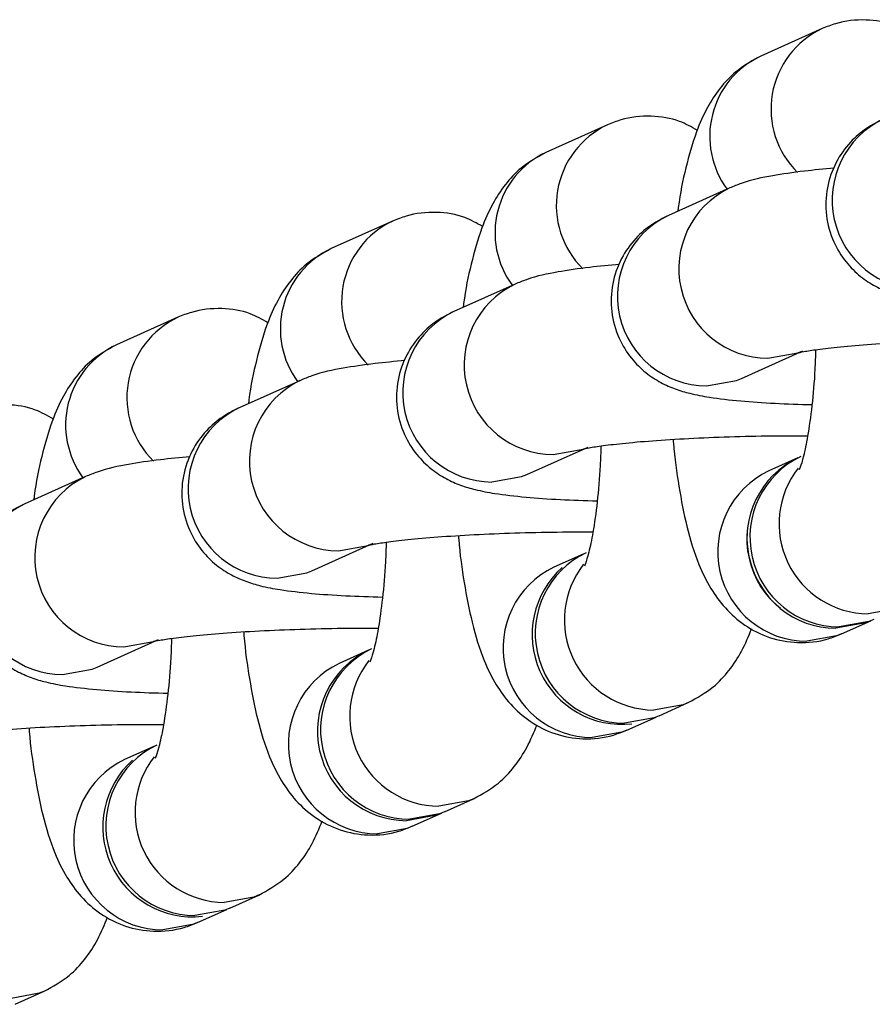
# Model space of a CAD drawing. Units: millimetres. Extents: x 197 to 33342, y -1604 to 28409.
# Drawn here: x 14620 to 14649, y 11836 to 11869 of the extents above; entities that cross this region are included whole.
import ezdxf

# ---------------------------------------------------------------- set-up
doc = ezdxf.new("R2010")
doc.units = ezdxf.units.MM
doc.header["$MEASUREMENT"] = 0

msp = doc.modelspace()

# ---------------------------------------------------------------- linework, layer by layer
at = {"color": 7, "linetype": 'Continuous', "lineweight": 25}
for p, q in [((14647.05, 11869.144), (14644.988, 11868.22)), ((14647.05, 11869.144), (14644.988, 11868.22)), ((14639.833, 11865.911), (14637.771, 11864.987)), ((14639.833, 11865.911), (14637.771, 11864.987)), ((14643.947, 11863.791), (14641.885, 11862.867)), ((14643.947, 11863.791), (14641.885, 11862.867)), ((14632.617, 11862.678), (14630.555, 11861.754)), ((14636.73, 11860.558), (14634.669, 11859.634)), ((14636.73, 11860.558), (14634.669, 11859.634)), ((14625.4, 11859.445), (14623.338, 11858.521)), ((14644.338, 11857.391), (14646.4, 11858.315)), ((14644.338, 11857.391), (14646.4, 11858.315)), ((14629.514, 11857.325), (14627.452, 11856.401)), ((14637.122, 11854.158), (14639.184, 11855.082)), ((14637.122, 11854.158), (14639.184, 11855.082)), ((14646.235, 11854.719), (14645.256, 11854.28)), ((14646.235, 11854.719), (14645.256, 11854.28)), ((14622.297, 11854.091), (14620.235, 11853.168)), ((14629.905, 11850.925), (14631.967, 11851.849)), ((14639.018, 11851.486), (14638.039, 11851.047)), ((14639.018, 11851.486), (14638.039, 11851.047)), ((14647.709, 11848.805), (14648.688, 11849.243)), ((14647.709, 11848.805), (14648.688, 11849.243)), ((14622.689, 11847.692), (14624.75, 11848.616)), ((14631.802, 11848.253), (14630.822, 11847.814)), ((14641.575, 11846.056), (14642.554, 11846.495)), ((14641.575, 11846.056), (14642.554, 11846.495)), ((14640.492, 11845.571), (14641.472, 11846.01)), ((14640.492, 11845.571), (14641.472, 11846.01)), ((14624.585, 11845.019), (14623.606, 11844.581)), ((14634.358, 11842.823), (14635.337, 11843.262)), ((14633.276, 11842.338), (14634.255, 11842.777)), ((14627.141, 11839.59), (14628.121, 11840.029)), ((14626.059, 11839.105), (14627.038, 11839.544)), ((14619.925, 11836.357), (14620.904, 11836.796))]:
    msp.add_line(p, q, dxfattribs=at)
at = {"color": 8, "linetype": 'Continuous', "lineweight": 25, "flags": 128}
for points in [[(14645.231, 11858.066), (14646.231, 11858.246), (14646.399, 11858.315)], [(14645.231, 11858.066), (14646.231, 11858.246), (14646.399, 11858.315)], [(14643.169, 11857.142), (14644.169, 11857.322), (14644.338, 11857.391)], [(14643.169, 11857.142), (14644.169, 11857.322), (14644.338, 11857.391)], [(14638.014, 11854.833), (14639.015, 11855.013), (14639.183, 11855.082)], [(14638.014, 11854.833), (14639.015, 11855.013), (14639.183, 11855.082)], [(14635.953, 11853.909), (14636.953, 11854.089), (14637.122, 11854.158)], [(14635.953, 11853.909), (14636.953, 11854.089), (14637.122, 11854.158)], [(14630.798, 11851.599), (14631.798, 11851.78), (14631.966, 11851.849)], [(14628.736, 11850.676), (14629.736, 11850.856), (14629.905, 11850.925)], [(14649.776, 11849.731), (14649.602, 11849.659), (14648.601, 11849.479)], [(14649.776, 11849.731), (14649.602, 11849.659), (14648.601, 11849.479)], [(14647.709, 11848.805), (14647.54, 11848.735), (14646.54, 11848.555)], [(14647.709, 11848.805), (14647.54, 11848.735), (14646.54, 11848.555)], [(14623.581, 11848.366), (14624.582, 11848.547), (14624.75, 11848.615)], [(14621.519, 11847.443), (14622.52, 11847.623), (14622.689, 11847.692)], [(14642.559, 11846.497), (14642.385, 11846.426), (14641.385, 11846.246)], [(14642.559, 11846.497), (14642.385, 11846.426), (14641.385, 11846.246)], [(14640.492, 11845.571), (14640.323, 11845.502), (14639.323, 11845.322)], [(14640.492, 11845.571), (14640.323, 11845.502), (14639.323, 11845.322)], [(14635.343, 11843.264), (14635.169, 11843.193), (14634.168, 11843.013)], [(14633.276, 11842.338), (14633.107, 11842.269), (14632.106, 11842.089)], [(14628.126, 11840.031), (14627.952, 11839.96), (14626.952, 11839.78)], [(14626.059, 11839.105), (14625.89, 11839.036), (14624.89, 11838.856)], [(14620.909, 11836.798), (14620.735, 11836.727), (14619.735, 11836.546)]]:
    msp.add_lwpolyline(points, dxfattribs=at)
at = {"color": 7, "linetype": 'Continuous', "lineweight": 25, "flags": 128}
for points in [[(14648.688, 11849.243), (14648.519, 11849.174), (14647.519, 11848.994)], [(14648.791, 11849.289), (14648.622, 11849.22), (14647.622, 11849.04)], [(14648.791, 11849.289), (14648.622, 11849.22), (14647.622, 11849.04)], [(14641.575, 11846.056), (14641.406, 11845.987), (14640.405, 11845.807)], [(14641.575, 11846.056), (14641.406, 11845.987), (14640.405, 11845.807)], [(14634.255, 11842.777), (14634.086, 11842.708), (14633.086, 11842.528)], [(14634.358, 11842.823), (14634.189, 11842.754), (14633.189, 11842.574)], [(14627.141, 11839.59), (14626.973, 11839.521), (14625.972, 11839.341)]]:
    msp.add_lwpolyline(points, dxfattribs=at)
at = {"color": 8, "linetype": 'Continuous', "lineweight": 25}
for centre, radius, start, end in [((14648.324, 11866.439), 2.99, 115.1765, 225.498), ((14646.256, 11865.521), 2.982, 115.1671, 216.4299), ((14641.107, 11863.206), 2.989, 115.1721, 225.502), ((14650.4, 11863.385), 3.01, 115.5506, 269.7304), ((14639.039, 11862.288), 2.982, 115.1658, 216.4297), ((14645.245, 11861.076), 3.01, 115.8735, 269.7285), ((14633.891, 11859.973), 2.99, 115.1749, 225.4995), ((14643.183, 11860.152), 3.01, 115.5484, 269.7331), ((14631.823, 11859.055), 2.982, 115.1681, 216.4274), ((14638.029, 11857.842), 3.01, 115.8754, 269.7267), ((14635.967, 11856.918), 3.01, 115.5497, 269.7313), ((14626.674, 11856.74), 2.99, 115.1755, 225.4983), ((14624.606, 11855.822), 2.982, 115.1688, 216.4275), ((14630.812, 11854.609), 3.01, 115.8761, 269.726), ((14628.75, 11853.685), 3.01, 115.5511, 269.7305), ((14648.633, 11852.507), 3.028, 141.8838, 269.3974), ((14623.596, 11851.376), 3.01, 115.8741, 269.7285), ((14646.554, 11851.565), 3.01, 115.5489, 269.7326), ((14621.533, 11850.452), 3.01, 115.5489, 269.7332), ((14639.337, 11848.332), 3.01, 115.5502, 269.7308), ((14641.417, 11849.274), 3.028, 141.8847, 269.3948), ((14632.121, 11845.099), 3.01, 115.5506, 269.7304), ((14634.2, 11846.041), 3.028, 141.887, 269.3925), ((14624.904, 11841.865), 3.01, 115.5486, 269.7329), ((14626.984, 11842.808), 3.028, 141.8827, 269.3978)]:
    msp.add_arc(centre, radius, start, end, dxfattribs=at)
at = {"color": 7, "linetype": 'Continuous', "lineweight": 25}
for centre, radius, start, end in [((14647.533, 11852.003), 3.01, 115.5502, 269.7308), ((14647.636, 11852.05), 3.01, 115.5489, 269.7332), ((14647.594, 11852.04), 3.068, 177.2453, 230.7411), ((14640.419, 11848.817), 3.01, 115.5487, 269.7328), ((14640.325, 11848.784), 3.019, 131.804, 276.3688), ((14640.325, 11848.784), 3.019, 131.804, 276.3683), ((14633.1, 11845.537), 3.01, 115.5486, 269.7329), ((14633.203, 11845.583), 3.01, 115.5502, 269.7308), ((14625.986, 11842.35), 3.01, 115.5489, 269.7326), ((14625.893, 11842.318), 3.02, 131.9233, 276.2491)]:
    msp.add_arc(centre, radius, start, end, dxfattribs=at)
for points, knots in [([(14650.072, 11868.961), (14649.878, 11869.071), (14649.413, 11869.334), (14648.505, 11869.48), (14647.664, 11869.389), (14647.199, 11869.204), (14647.05, 11869.144)], [0, 0, 0, 0, 0.216985, 0.520545, 0.845884, 1, 1, 1, 1]), ([(14650.072, 11868.961), (14649.878, 11869.071), (14649.413, 11869.334), (14648.505, 11869.48), (14647.664, 11869.389), (14647.199, 11869.204), (14647.05, 11869.144)], [0, 0, 0, 0, 0.216985, 0.520545, 0.845884, 1, 1, 1, 1]), ([(14644.988, 11868.22), (14644.694, 11868.056), (14644.156, 11867.755), (14643.583, 11867.122), (14643.15, 11866.446), (14642.774, 11865.588), (14642.467, 11864.498), (14642.272, 11863.591), (14642.208, 11863.052), (14642.203, 11863.009)], [0, 0, 0, 0, 0.142809, 0.261854, 0.393152, 0.551919, 0.771544, 0.982023, 1, 1, 1, 1]), ([(14644.988, 11868.22), (14644.694, 11868.056), (14644.156, 11867.755), (14643.583, 11867.122), (14643.15, 11866.446), (14642.774, 11865.588), (14642.467, 11864.498), (14642.272, 11863.591), (14642.208, 11863.052), (14642.203, 11863.009)], [0, 0, 0, 0, 0.142809, 0.261854, 0.393152, 0.551919, 0.771544, 0.982023, 1, 1, 1, 1]), ([(14642.855, 11865.728), (14642.661, 11865.838), (14642.196, 11866.101), (14641.288, 11866.247), (14640.447, 11866.156), (14639.982, 11865.97), (14639.833, 11865.911)], [0, 0, 0, 0, 0.216981, 0.520539, 0.845875, 1, 1, 1, 1]), ([(14642.855, 11865.728), (14642.661, 11865.838), (14642.196, 11866.101), (14641.288, 11866.247), (14640.447, 11866.156), (14639.982, 11865.97), (14639.833, 11865.911)], [0, 0, 0, 0, 0.216981, 0.520539, 0.845875, 1, 1, 1, 1]), ([(14649.102, 11866.1), (14648.916, 11866.008), (14648.552, 11865.827), (14647.967, 11865.331), (14647.484, 11864.655), (14647.184, 11863.8), (14647.152, 11862.862), (14647.393, 11861.996), (14647.821, 11861.302), (14648.327, 11860.804), (14648.855, 11860.465), (14649.365, 11860.248), (14649.893, 11860.096), (14650.562, 11859.969), (14651.475, 11859.864), (14652.638, 11859.781), (14653.525, 11859.753), (14653.958, 11859.74)], [0, 0, 0, 0, 0.054612, 0.107435, 0.165467, 0.227527, 0.291452, 0.355029, 0.409693, 0.459185, 0.50579, 0.553354, 0.608473, 0.686638, 0.79853, 0.901924, 1, 1, 1, 1]), ([(14649.102, 11866.1), (14648.916, 11866.008), (14648.552, 11865.827), (14647.967, 11865.331), (14647.484, 11864.655), (14647.184, 11863.8), (14647.152, 11862.862), (14647.393, 11861.996), (14647.821, 11861.302), (14648.327, 11860.804), (14648.855, 11860.465), (14649.365, 11860.248), (14649.893, 11860.096), (14650.562, 11859.969), (14651.475, 11859.864), (14652.638, 11859.781), (14653.525, 11859.753), (14653.958, 11859.74)], [0, 0, 0, 0, 0.054612, 0.107435, 0.165467, 0.227527, 0.291452, 0.355029, 0.409693, 0.459185, 0.50579, 0.553354, 0.608473, 0.686638, 0.79853, 0.901924, 1, 1, 1, 1]), ([(14637.771, 11864.987), (14637.478, 11864.823), (14636.939, 11864.522), (14636.367, 11863.889), (14635.934, 11863.213), (14635.557, 11862.354), (14635.251, 11861.265), (14635.055, 11860.358), (14634.992, 11859.819), (14634.987, 11859.776)], [0, 0, 0, 0, 0.142802, 0.261857, 0.393148, 0.551916, 0.771554, 0.982023, 1, 1, 1, 1]), ([(14637.771, 11864.987), (14637.478, 11864.823), (14636.939, 11864.522), (14636.367, 11863.889), (14635.934, 11863.213), (14635.557, 11862.354), (14635.251, 11861.265), (14635.055, 11860.358), (14634.992, 11859.819), (14634.987, 11859.776)], [0, 0, 0, 0, 0.142802, 0.261857, 0.393148, 0.551916, 0.771554, 0.982023, 1, 1, 1, 1]), ([(14647.46, 11864.456), (14647.117, 11864.424), (14646.337, 11864.352), (14645.315, 11864.193), (14644.595, 11864.053), (14644.077, 11863.843), (14643.947, 11863.791)], [0, 0, 0, 0, 0.238479, 0.541584, 0.885254, 1, 1, 1, 1]), ([(14647.46, 11864.456), (14647.117, 11864.424), (14646.337, 11864.352), (14645.315, 11864.193), (14644.595, 11864.053), (14644.077, 11863.843), (14643.947, 11863.791)], [0, 0, 0, 0, 0.238479, 0.541584, 0.885254, 1, 1, 1, 1]), ([(14635.639, 11862.495), (14635.445, 11862.605), (14634.98, 11862.868), (14634.072, 11863.014), (14633.231, 11862.922), (14632.766, 11862.737), (14632.617, 11862.678)], [0, 0, 0, 0, 0.216984, 0.520544, 0.845884, 1, 1, 1, 1]), ([(14641.885, 11862.867), (14641.7, 11862.775), (14641.336, 11862.594), (14640.751, 11862.098), (14640.267, 11861.422), (14639.967, 11860.567), (14639.935, 11859.629), (14640.177, 11858.763), (14640.605, 11858.069), (14641.111, 11857.571), (14641.639, 11857.232), (14642.148, 11857.014), (14642.676, 11856.863), (14643.345, 11856.736), (14644.258, 11856.631), (14645.412, 11856.549), (14646.289, 11856.521), (14646.71, 11856.508)], [0, 0, 0, 0, 0.054742, 0.107686, 0.165862, 0.228063, 0.292148, 0.355869, 0.410663, 0.460273, 0.506992, 0.55467, 0.609919, 0.68827, 0.800428, 0.904068, 1, 1, 1, 1]), ([(14641.885, 11862.867), (14641.7, 11862.775), (14641.336, 11862.594), (14640.751, 11862.098), (14640.267, 11861.422), (14639.967, 11860.567), (14639.935, 11859.629), (14640.177, 11858.763), (14640.605, 11858.069), (14641.111, 11857.571), (14641.639, 11857.232), (14642.148, 11857.014), (14642.676, 11856.863), (14643.345, 11856.736), (14644.258, 11856.631), (14645.412, 11856.549), (14646.289, 11856.521), (14646.71, 11856.508)], [0, 0, 0, 0, 0.054742, 0.107686, 0.165862, 0.228063, 0.292148, 0.355869, 0.410663, 0.460273, 0.506992, 0.55467, 0.609919, 0.68827, 0.800428, 0.904068, 1, 1, 1, 1]), ([(14630.555, 11861.754), (14630.261, 11861.59), (14629.723, 11861.289), (14629.15, 11860.656), (14628.717, 11859.98), (14628.341, 11859.121), (14628.034, 11858.031), (14627.839, 11857.125), (14627.775, 11856.586), (14627.77, 11856.543)], [0, 0, 0, 0, 0.142801, 0.261857, 0.393143, 0.551911, 0.771544, 0.982024, 1, 1, 1, 1]), ([(14640.243, 11861.223), (14639.9, 11861.191), (14639.121, 11861.118), (14638.098, 11860.96), (14637.378, 11860.82), (14636.86, 11860.61), (14636.73, 11860.558)], [0, 0, 0, 0, 0.2384789, 0.541584, 0.8852542, 1, 1, 1, 1]), ([(14640.243, 11861.223), (14639.9, 11861.191), (14639.121, 11861.118), (14638.098, 11860.96), (14637.378, 11860.82), (14636.86, 11860.61), (14636.73, 11860.558)], [0, 0, 0, 0, 0.2384789, 0.541584, 0.8852542, 1, 1, 1, 1]), ([(14628.422, 11859.262), (14628.228, 11859.372), (14627.763, 11859.635), (14626.855, 11859.781), (14626.014, 11859.689), (14625.549, 11859.504), (14625.4, 11859.445)], [0, 0, 0, 0, 0.216985, 0.520546, 0.845884, 1, 1, 1, 1]), ([(14634.669, 11859.634), (14634.483, 11859.542), (14634.119, 11859.361), (14633.534, 11858.865), (14633.051, 11858.189), (14632.751, 11857.333), (14632.718, 11856.396), (14632.96, 11855.529), (14633.388, 11854.836), (14633.894, 11854.338), (14634.422, 11853.999), (14634.932, 11853.781), (14635.459, 11853.63), (14636.129, 11853.503), (14637.042, 11853.398), (14638.195, 11853.316), (14639.072, 11853.288), (14639.494, 11853.275)], [0, 0, 0, 0, 0.054742, 0.107686, 0.165862, 0.228062, 0.292147, 0.355868, 0.410668, 0.460272, 0.506993, 0.55467, 0.60992, 0.688271, 0.800428, 0.904068, 1, 1, 1, 1]), ([(14634.669, 11859.634), (14634.483, 11859.542), (14634.119, 11859.361), (14633.534, 11858.865), (14633.051, 11858.189), (14632.751, 11857.333), (14632.718, 11856.396), (14632.96, 11855.529), (14633.388, 11854.836), (14633.894, 11854.338), (14634.422, 11853.999), (14634.932, 11853.781), (14635.459, 11853.63), (14636.129, 11853.503), (14637.042, 11853.398), (14638.195, 11853.316), (14639.072, 11853.288), (14639.494, 11853.275)], [0, 0, 0, 0, 0.054742, 0.107686, 0.165862, 0.228062, 0.292147, 0.355868, 0.410668, 0.460272, 0.506993, 0.55467, 0.60992, 0.688271, 0.800428, 0.904068, 1, 1, 1, 1]), ([(14646.234, 11858.25), (14646.232, 11858.249), (14646.226, 11858.247), (14646.441, 11858.296), (14646.903, 11858.367), (14647.666, 11858.456), (14648.699, 11858.544), (14649.947, 11858.619), (14651.326, 11858.672), (14652.641, 11858.7), (14653.442, 11858.697), (14653.783, 11858.696)], [0, 0, 0, 0, 0.03239, 0.114888, 0.216931, 0.337529, 0.470055, 0.608931, 0.750852, 0.894082, 1, 1, 1, 1]), ([(14646.234, 11858.25), (14646.232, 11858.249), (14646.226, 11858.247), (14646.441, 11858.296), (14646.903, 11858.367), (14647.666, 11858.456), (14648.699, 11858.544), (14649.947, 11858.619), (14651.326, 11858.672), (14652.641, 11858.7), (14653.442, 11858.697), (14653.783, 11858.696)], [0, 0, 0, 0, 0.03239, 0.114888, 0.216931, 0.337529, 0.470055, 0.608931, 0.750852, 0.894082, 1, 1, 1, 1]), ([(14623.338, 11858.521), (14623.044, 11858.357), (14622.506, 11858.056), (14621.934, 11857.423), (14621.5, 11856.747), (14621.124, 11855.888), (14620.818, 11854.798), (14620.622, 11853.892), (14620.559, 11853.353), (14620.554, 11853.31)], [0, 0, 0, 0, 0.142808, 0.261854, 0.393142, 0.55192, 0.771543, 0.982023, 1, 1, 1, 1]), ([(14646.833, 11858.353), (14646.826, 11858.133), (14646.807, 11857.47), (14646.715, 11856.46), (14646.576, 11855.46), (14646.433, 11854.772), (14646.309, 11854.372), (14646.291, 11854.334), (14646.284, 11854.317)], [0, 0, 0, 0, 0.108531, 0.327731, 0.541579, 0.721511, 0.879062, 1, 1, 1, 1]), ([(14646.833, 11858.353), (14646.826, 11858.133), (14646.807, 11857.47), (14646.715, 11856.46), (14646.576, 11855.46), (14646.433, 11854.772), (14646.309, 11854.372), (14646.291, 11854.334), (14646.284, 11854.317)], [0, 0, 0, 0, 0.108531, 0.327731, 0.541579, 0.721511, 0.879062, 1, 1, 1, 1]), ([(14633.027, 11857.989), (14632.684, 11857.958), (14631.904, 11857.885), (14630.881, 11857.727), (14630.161, 11857.586), (14629.644, 11857.377), (14629.514, 11857.325)], [0, 0, 0, 0, 0.238485, 0.541588, 0.885259, 1, 1, 1, 1]), ([(14621.206, 11856.029), (14621.012, 11856.139), (14620.546, 11856.402), (14619.639, 11856.548), (14618.798, 11856.456), (14618.333, 11856.271), (14618.183, 11856.211)], [0, 0, 0, 0, 0.216982, 0.520539, 0.845875, 1, 1, 1, 1]), ([(14627.452, 11856.401), (14627.267, 11856.309), (14626.902, 11856.128), (14626.318, 11855.632), (14625.834, 11854.956), (14625.534, 11854.1), (14625.502, 11853.163), (14625.743, 11852.296), (14626.172, 11851.603), (14626.677, 11851.105), (14627.205, 11850.766), (14627.715, 11850.548), (14628.243, 11850.396), (14628.912, 11850.27), (14629.825, 11850.165), (14630.979, 11850.083), (14631.856, 11850.055), (14632.277, 11850.042)], [0, 0, 0, 0, 0.054742, 0.107689, 0.165859, 0.228067, 0.292144, 0.355872, 0.410666, 0.460275, 0.506992, 0.554669, 0.60992, 0.688271, 0.800428, 0.904068, 1, 1, 1, 1]), ([(14639.017, 11855.017), (14639.015, 11855.016), (14639.009, 11855.014), (14639.224, 11855.063), (14639.686, 11855.134), (14640.45, 11855.223), (14641.482, 11855.311), (14642.73, 11855.386), (14644.11, 11855.439), (14645.424, 11855.467), (14646.226, 11855.464), (14646.567, 11855.463)], [0, 0, 0, 0, 0.0323893, 0.1148878, 0.2169318, 0.3375295, 0.4700551, 0.6089316, 0.750852, 0.8940818, 1, 1, 1, 1]), ([(14639.017, 11855.017), (14639.015, 11855.016), (14639.009, 11855.014), (14639.224, 11855.063), (14639.686, 11855.134), (14640.45, 11855.223), (14641.482, 11855.311), (14642.73, 11855.386), (14644.11, 11855.439), (14645.424, 11855.467), (14646.226, 11855.464), (14646.567, 11855.463)], [0, 0, 0, 0, 0.0323893, 0.1148878, 0.2169318, 0.3375295, 0.4700551, 0.6089316, 0.750852, 0.8940818, 1, 1, 1, 1]), ([(14642.044, 11855.34), (14642.047, 11855.301), (14642.087, 11854.736), (14642.233, 11853.732), (14642.497, 11852.355), (14642.836, 11851.26), (14643.261, 11850.373), (14643.764, 11849.671), (14644.426, 11849.075), (14645.269, 11848.645), (14646.25, 11848.464), (14647.095, 11848.56), (14647.559, 11848.745), (14647.709, 11848.805)], [0, 0, 0, 0, 0.009845, 0.142026, 0.279165, 0.428727, 0.530533, 0.615779, 0.699201, 0.78261, 0.866887, 0.95721, 1, 1, 1, 1]), ([(14642.044, 11855.34), (14642.047, 11855.301), (14642.087, 11854.736), (14642.233, 11853.732), (14642.497, 11852.355), (14642.836, 11851.26), (14643.261, 11850.373), (14643.764, 11849.671), (14644.426, 11849.075), (14645.269, 11848.645), (14646.25, 11848.464), (14647.095, 11848.56), (14647.559, 11848.745), (14647.709, 11848.805)], [0, 0, 0, 0, 0.009845, 0.142026, 0.279165, 0.428727, 0.530533, 0.615779, 0.699201, 0.78261, 0.866887, 0.95721, 1, 1, 1, 1]), ([(14639.616, 11855.12), (14639.61, 11854.9), (14639.591, 11854.237), (14639.498, 11853.227), (14639.36, 11852.227), (14639.216, 11851.539), (14639.093, 11851.139), (14639.075, 11851.101), (14639.067, 11851.084)], [0, 0, 0, 0, 0.108549, 0.3277304, 0.5415763, 0.7215083, 0.8790647, 1, 1, 1, 1]), ([(14639.616, 11855.12), (14639.61, 11854.9), (14639.591, 11854.237), (14639.498, 11853.227), (14639.36, 11852.227), (14639.216, 11851.539), (14639.093, 11851.139), (14639.075, 11851.101), (14639.067, 11851.084)], [0, 0, 0, 0, 0.108549, 0.3277304, 0.5415763, 0.7215083, 0.8790647, 1, 1, 1, 1]), ([(14625.81, 11854.756), (14625.467, 11854.724), (14624.687, 11854.652), (14623.665, 11854.494), (14622.945, 11854.353), (14622.427, 11854.144), (14622.297, 11854.091)], [0, 0, 0, 0, 0.23848, 0.541579, 0.885251, 1, 1, 1, 1]), ([(14620.235, 11853.168), (14620.05, 11853.075), (14619.686, 11852.894), (14619.101, 11852.399), (14618.617, 11851.722), (14618.318, 11850.867), (14618.285, 11849.93), (14618.527, 11849.063), (14618.955, 11848.37), (14619.461, 11847.872), (14619.989, 11847.533), (14620.498, 11847.315), (14621.026, 11847.163), (14621.696, 11847.037), (14622.609, 11846.932), (14623.762, 11846.85), (14624.639, 11846.822), (14625.061, 11846.808)], [0, 0, 0, 0, 0.054742, 0.107685, 0.165861, 0.228062, 0.292147, 0.355868, 0.410661, 0.460272, 0.506991, 0.554669, 0.609919, 0.688269, 0.800427, 0.904068, 1, 1, 1, 1]), ([(14631.801, 11851.783), (14631.799, 11851.783), (14631.792, 11851.781), (14632.008, 11851.83), (14632.47, 11851.901), (14633.233, 11851.99), (14634.266, 11852.077), (14635.514, 11852.153), (14636.893, 11852.206), (14638.207, 11852.234), (14639.009, 11852.231), (14639.35, 11852.23)], [0, 0, 0, 0, 0.032389, 0.114887, 0.216932, 0.337528, 0.470056, 0.60893, 0.750854, 0.894084, 1, 1, 1, 1]), ([(14634.828, 11852.107), (14634.83, 11852.067), (14634.87, 11851.503), (14635.016, 11850.499), (14635.28, 11849.122), (14635.619, 11848.027), (14636.045, 11847.14), (14636.547, 11846.437), (14637.209, 11845.842), (14638.053, 11845.412), (14639.033, 11845.23), (14639.878, 11845.327), (14640.343, 11845.512), (14640.492, 11845.571)], [0, 0, 0, 0, 0.009854, 0.142035, 0.279166, 0.428729, 0.530534, 0.615787, 0.699204, 0.782612, 0.866891, 0.957215, 1, 1, 1, 1]), ([(14634.828, 11852.107), (14634.83, 11852.067), (14634.87, 11851.503), (14635.016, 11850.499), (14635.28, 11849.122), (14635.619, 11848.027), (14636.045, 11847.14), (14636.547, 11846.437), (14637.209, 11845.842), (14638.053, 11845.412), (14639.033, 11845.23), (14639.878, 11845.327), (14640.343, 11845.512), (14640.492, 11845.571)], [0, 0, 0, 0, 0.009854, 0.142035, 0.279166, 0.428729, 0.530534, 0.615787, 0.699204, 0.782612, 0.866891, 0.957215, 1, 1, 1, 1]), ([(14632.4, 11851.886), (14632.393, 11851.667), (14632.374, 11851.004), (14632.282, 11849.994), (14632.143, 11848.994), (14632, 11848.306), (14631.876, 11847.905), (14631.858, 11847.868), (14631.851, 11847.851)], [0, 0, 0, 0, 0.1085318, 0.3277162, 0.5415814, 0.7215038, 0.8790627, 1, 1, 1, 1]), ([(14624.584, 11848.55), (14624.582, 11848.55), (14624.576, 11848.548), (14624.791, 11848.597), (14625.253, 11848.668), (14626.017, 11848.757), (14627.049, 11848.844), (14628.297, 11848.919), (14629.677, 11848.972), (14630.991, 11849.001), (14631.793, 11848.998), (14632.133, 11848.996)], [0, 0, 0, 0, 0.032389, 0.114889, 0.216932, 0.33753, 0.470057, 0.608931, 0.750854, 0.894084, 1, 1, 1, 1]), ([(14627.611, 11848.873), (14627.614, 11848.834), (14627.654, 11848.27), (14627.799, 11847.266), (14628.064, 11845.889), (14628.403, 11844.794), (14628.828, 11843.906), (14629.331, 11843.204), (14629.993, 11842.609), (14630.836, 11842.178), (14631.816, 11841.997), (14632.662, 11842.094), (14633.126, 11842.279), (14633.276, 11842.338)], [0, 0, 0, 0, 0.0098455, 0.1420273, 0.2791657, 0.4287291, 0.5305352, 0.6157821, 0.6991994, 0.7826105, 0.8668903, 0.9572148, 1, 1, 1, 1]), ([(14642.554, 11846.495), (14642.848, 11846.659), (14643.386, 11846.96), (14643.958, 11847.594), (14644.385, 11848.25), (14644.582, 11848.731), (14644.686, 11848.987)], [0, 0, 0, 0, 0.263357, 0.482891, 0.725005, 1, 1, 1, 1]), ([(14642.554, 11846.495), (14642.848, 11846.659), (14643.386, 11846.96), (14643.958, 11847.594), (14644.385, 11848.25), (14644.582, 11848.731), (14644.686, 11848.987)], [0, 0, 0, 0, 0.263357, 0.482891, 0.725005, 1, 1, 1, 1]), ([(14625.183, 11848.653), (14625.177, 11848.434), (14625.157, 11847.771), (14625.065, 11846.76), (14624.926, 11845.76), (14624.783, 11845.072), (14624.659, 11844.672), (14624.642, 11844.634), (14624.634, 11844.618)], [0, 0, 0, 0, 0.1085308, 0.3277327, 0.5415815, 0.721503, 0.8790611, 1, 1, 1, 1]), ([(14617.368, 11845.317), (14617.366, 11845.317), (14617.359, 11845.315), (14617.574, 11845.363), (14618.037, 11845.435), (14618.8, 11845.524), (14619.832, 11845.611), (14621.081, 11845.686), (14622.46, 11845.739), (14623.774, 11845.767), (14624.576, 11845.765), (14624.917, 11845.763)], [0, 0, 0, 0, 0.032391, 0.114888, 0.216933, 0.337529, 0.470057, 0.608931, 0.750855, 0.894082, 1, 1, 1, 1]), ([(14635.337, 11843.262), (14635.631, 11843.426), (14636.17, 11843.727), (14636.741, 11844.361), (14637.169, 11845.017), (14637.365, 11845.498), (14637.47, 11845.754)], [0, 0, 0, 0, 0.263339, 0.482891, 0.725006, 1, 1, 1, 1]), ([(14620.394, 11845.64), (14620.397, 11845.601), (14620.437, 11845.036), (14620.583, 11844.033), (14620.847, 11842.656), (14621.186, 11841.561), (14621.612, 11840.673), (14622.114, 11839.971), (14622.776, 11839.375), (14623.619, 11838.945), (14624.6, 11838.764), (14625.445, 11838.861), (14625.91, 11839.046), (14626.059, 11839.105)], [0, 0, 0, 0, 0.009845, 0.142027, 0.279165, 0.428728, 0.530534, 0.61578, 0.699202, 0.782609, 0.866889, 0.957212, 1, 1, 1, 1]), ([(14628.121, 11840.029), (14628.415, 11840.193), (14628.953, 11840.494), (14629.524, 11841.128), (14629.952, 11841.784), (14630.149, 11842.265), (14630.253, 11842.521)], [0, 0, 0, 0, 0.263347, 0.482904, 0.725016, 1, 1, 1, 1]), ([(14620.904, 11836.796), (14621.198, 11836.96), (14621.737, 11837.261), (14622.308, 11837.894), (14622.736, 11838.551), (14622.932, 11839.032), (14623.037, 11839.288)], [0, 0, 0, 0, 0.263356, 0.482894, 0.725005, 1, 1, 1, 1])]:
    msp.add_open_spline(points, degree=3, knots=knots, dxfattribs=at)

doc.saveas('drawing.dxf')
